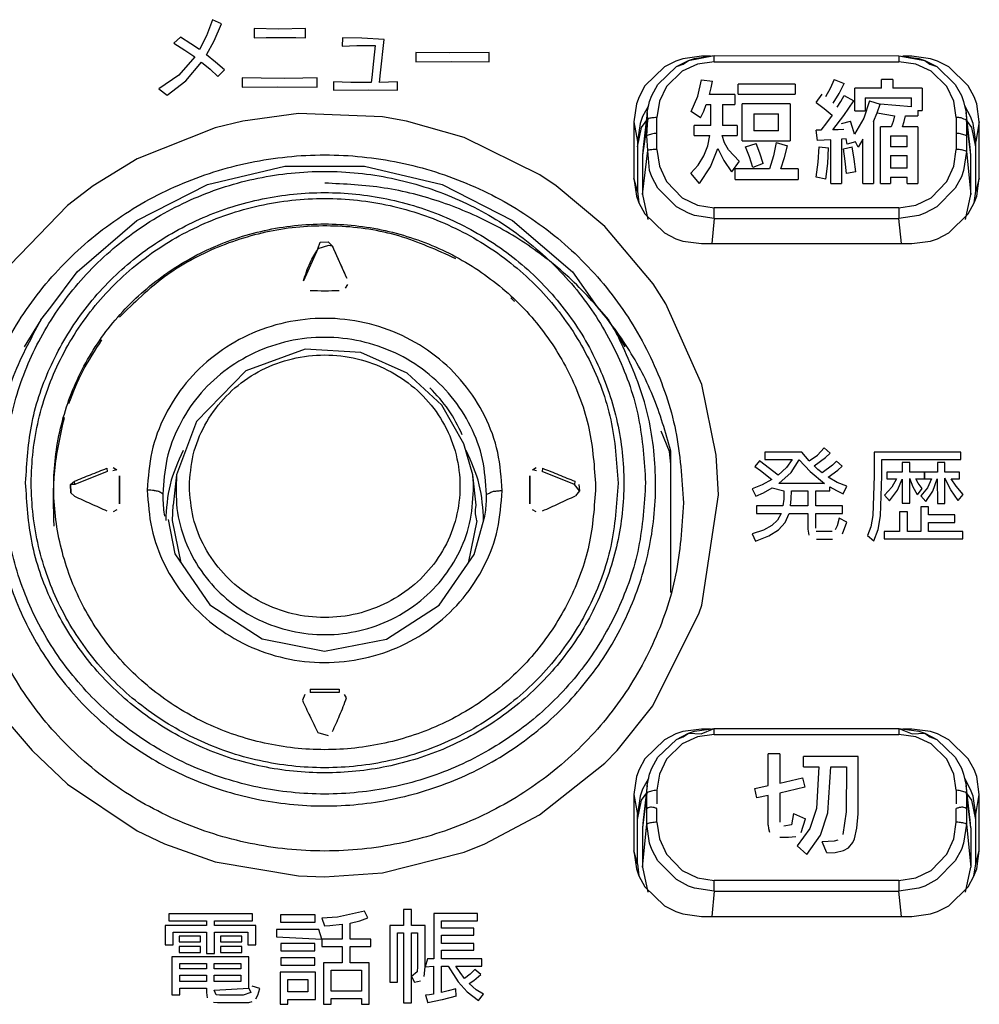
# Model space of a CAD drawing. Units: inches. Extents: x 0 to 1680, y 0 to 297.
# Drawn here: x 507 to 530, y 134 to 157 of the extents above; entities that cross this region are included whole.
import ezdxf

# ---------------------------------------------------------------- set-up
doc = ezdxf.new("R2010")
doc.units = ezdxf.units.IN

msp = doc.modelspace()

# ---------------------------------------------------------------- linework, layer by layer
at = {"color": 2, "linetype": 'Continuous'}
for p, q in [((511.846, 157.173), (511.703, 156.789)), ((512.059, 157.077), (511.846, 157.173)), ((511.884, 156.675), (512.059, 157.077)), ((511.09, 156.759), (510.933, 156.615)), ((511.33, 156.605), (511.09, 156.759)), ((511.703, 156.789), (511.534, 156.464)), ((512.827, 156.961), (512.826, 156.747)), ((512.826, 156.747), (513.11, 156.751)), ((513.403, 156.952), (512.827, 156.961)), ((513.11, 156.751), (513.484, 156.752)), ((514.043, 156.961), (513.403, 156.952)), ((513.484, 156.752), (513.816, 156.751)), ((513.816, 156.751), (514.043, 156.747)), ((514.043, 156.747), (514.043, 156.961)), ((514.917, 156.744), (514.913, 156.545)), ((515.372, 156.738), (514.917, 156.744)), ((510.933, 156.615), (511.192, 156.452)), ((511.534, 156.464), (511.33, 156.605)), ((511.699, 156.342), (511.884, 156.675)), ((514.913, 156.545), (515.255, 156.559)), ((515.255, 156.559), (515.691, 156.562)), ((515.903, 156.704), (515.372, 156.738)), ((515.691, 156.562), (515.655, 156.189)), ((515.815, 155.916), (515.903, 156.704)), ((511.423, 156.291), (511.048, 155.858)), ((511.192, 156.452), (511.423, 156.291)), ((511.913, 156.172), (511.699, 156.342)), ((516.656, 156.394), (516.656, 156.178)), ((517.447, 156.388), (516.656, 156.394)), ((518.386, 156.395), (517.447, 156.388)), ((518.386, 156.177), (518.386, 156.395)), ((523.711, 156.178), (523.711, 156.326)), ((528.08, 156.32), (528.08, 156.178)), ((511.217, 155.728), (511.585, 156.167)), ((511.585, 156.167), (511.785, 156.001)), ((512.128, 155.987), (511.913, 156.172)), ((515.655, 156.189), (515.612, 155.805)), ((516.656, 156.178), (517.506, 156.186)), ((517.506, 156.186), (518.386, 156.177)), ((523.315, 156.121), (522.953, 155.955)), ((523.711, 156.178), (523.315, 156.121)), ((523.711, 156.178), (528.08, 156.178)), ((528.476, 156.121), (528.08, 156.178)), ((528.838, 155.956), (528.476, 156.121)), ((511.048, 155.858), (510.574, 155.538)), ((511.785, 156.001), (511.971, 155.83)), ((511.971, 155.83), (512.128, 155.987)), ((515.79, 155.689), (515.815, 155.916)), ((522.953, 155.955), (522.58, 155.591)), ((529.211, 155.591), (528.838, 155.956)), ((510.775, 155.387), (511.217, 155.728)), ((512.997, 155.787), (512.548, 155.795)), ((512.548, 155.795), (512.548, 155.574)), ((512.548, 155.574), (513.382, 155.586)), ((513.538, 155.784), (512.997, 155.787)), ((513.382, 155.586), (514.318, 155.575)), ((513.981, 155.786), (513.538, 155.784)), ((514.318, 155.796), (513.981, 155.786)), ((514.318, 155.575), (514.318, 155.796)), ((515.117, 155.689), (514.705, 155.7)), ((514.705, 155.7), (514.705, 155.504)), ((515.599, 155.686), (515.117, 155.689)), ((515.612, 155.805), (515.599, 155.686)), ((516.008, 155.693), (515.79, 155.689)), ((516.222, 155.7), (516.008, 155.693)), ((516.222, 155.504), (516.222, 155.7)), ((522.58, 155.591), (522.412, 155.242)), ((523.324, 155.366), (523.408, 155.748)), ((523.408, 155.748), (523.667, 155.717)), ((523.637, 155.558), (523.667, 155.717)), ((525.627, 155.65), (524.278, 155.65)), ((524.278, 155.409), (524.278, 155.65)), ((525.627, 155.65), (525.627, 155.409)), ((526.544, 155.756), (526.455, 155.546)), ((526.544, 155.756), (526.783, 155.663)), ((526.664, 155.429), (526.783, 155.663)), ((527.668, 155.551), (527.668, 155.756)), ((527.938, 155.756), (527.668, 155.756)), ((527.938, 155.756), (527.938, 155.551)), ((529.379, 155.242), (529.211, 155.591)), ((510.574, 155.538), (510.775, 155.387)), ((514.705, 155.504), (515.524, 155.512)), ((515.524, 155.512), (516.222, 155.504)), ((523.163, 155.003), (523.324, 155.366)), ((523.596, 155.401), (523.637, 155.558)), ((524.194, 155.401), (523.596, 155.401)), ((524.194, 155.401), (524.194, 155.17)), ((524.278, 155.409), (525.627, 155.409)), ((526.119, 155.211), (526.265, 155.412)), ((526.455, 155.546), (526.344, 155.345)), ((526.527, 155.202), (526.664, 155.429)), ((526.707, 155.239), (526.786, 155.382)), ((526.786, 155.382), (527.012, 155.257)), ((527.034, 155.019), (527.034, 155.551)), ((527.668, 155.551), (527.034, 155.551)), ((528.631, 155.551), (527.938, 155.551)), ((528.631, 155.551), (528.631, 155.022)), ((522.412, 155.242), (522.355, 154.86)), ((523.463, 155.009), (523.523, 155.17)), ((523.523, 155.17), (523.631, 155.17)), ((523.631, 154.669), (523.631, 155.17)), ((523.903, 155.17), (524.194, 155.17)), ((523.903, 155.17), (523.903, 154.669)), ((525.506, 155.181), (524.368, 155.181)), ((524.368, 154.306), (524.368, 155.181)), ((525.506, 155.181), (525.506, 154.306)), ((526.119, 155.211), (526.313, 155.07)), ((526.62, 155.1), (526.707, 155.239)), ((526.775, 154.904), (527.012, 155.257)), ((527.381, 155.254), (527.246, 154.846)), ((527.279, 155.323), (527.279, 155.019)), ((527.279, 155.323), (528.374, 155.323)), ((527.381, 155.254), (527.631, 155.178)), ((527.56, 154.972), (527.631, 155.178)), ((527.56, 154.972), (527.631, 155.178)), ((528.374, 155.114), (527.631, 155.178)), ((528.374, 155.114), (528.374, 155.323)), ((529.436, 154.859), (529.379, 155.242)), ((522.143, 154.828), (522.126, 154.974)), ((523.388, 154.854), (523.163, 155.003)), ((523.388, 154.854), (523.463, 155.009)), ((524.644, 154.949), (525.23, 154.949)), ((524.644, 154.949), (524.644, 154.541)), ((525.23, 154.541), (525.23, 154.949)), ((526.313, 155.07), (526.496, 154.916)), ((526.496, 154.916), (526.369, 154.737)), ((526.513, 154.566), (526.775, 154.904)), ((527.034, 155.019), (527.279, 155.019)), ((527.479, 154.767), (527.56, 154.972)), ((527.56, 154.972), (527.974, 154.897)), ((527.974, 154.897), (527.94, 154.767)), ((528.201, 154.768), (528.234, 154.897)), ((528.234, 154.897), (528.522, 154.897)), ((528.522, 155.022), (528.631, 155.022)), ((528.522, 155.022), (528.522, 154.897)), ((529.665, 154.974), (529.676, 154.795)), ((521.812, 154.757), (521.896, 154.289)), ((522.143, 154.828), (522.015, 153.972)), ((522.115, 154.427), (522.143, 154.828)), ((522.355, 154.483), (522.355, 154.86)), ((523.631, 154.669), (523.236, 154.669)), ((523.236, 154.435), (523.236, 154.669)), ((524.256, 154.669), (523.903, 154.669)), ((524.256, 154.669), (524.256, 154.435)), ((526.369, 154.737), (526.231, 154.563)), ((526.724, 154.715), (526.93, 154.773)), ((526.983, 154.621), (526.93, 154.773)), ((527.246, 154.846), (527.031, 154.467)), ((527.479, 154.767), (527.479, 153.299)), ((527.94, 154.767), (527.896, 154.639)), ((528.164, 154.639), (528.201, 154.768)), ((529.436, 154.859), (529.436, 154.483)), ((529.776, 153.972), (529.676, 154.795)), ((529.676, 154.795), (529.676, 154.427)), ((529.98, 154.757), (529.896, 154.288)), ((522.143, 154.081), (522.115, 154.427)), ((522.355, 154.104), (522.355, 154.483)), ((523.236, 154.435), (523.608, 154.435)), ((523.557, 154.187), (523.608, 154.435)), ((523.9, 154.435), (524.256, 154.435)), ((523.957, 154.26), (523.9, 154.435)), ((525.23, 154.541), (524.644, 154.541)), ((526.231, 154.563), (526.119, 154.563)), ((526.155, 154.314), (526.119, 154.563)), ((526.644, 154.569), (526.513, 154.566)), ((526.775, 154.579), (526.644, 154.569)), ((527.031, 154.467), (526.983, 154.621)), ((527.896, 154.639), (527.639, 154.639)), ((527.639, 153.299), (527.639, 154.639)), ((527.882, 154.429), (528.276, 154.429)), ((527.882, 154.429), (527.882, 154.163)), ((528.524, 154.639), (528.164, 154.639)), ((528.276, 154.163), (528.276, 154.429)), ((528.524, 154.639), (528.524, 153.299)), ((529.436, 154.483), (529.436, 154.104)), ((529.676, 154.427), (529.676, 154.056)), ((523.463, 153.951), (523.557, 154.187)), ((524.047, 154.097), (523.957, 154.26)), ((524.368, 154.306), (525.506, 154.306)), ((524.447, 154.166), (524.7, 154.248)), ((524.787, 154.012), (524.7, 154.248)), ((525.177, 154.265), (525.109, 153.951)), ((525.177, 154.265), (525.442, 154.188)), ((525.373, 153.913), (525.442, 154.188)), ((526.468, 154.328), (526.155, 154.314)), ((526.468, 153.299), (526.468, 154.328)), ((526.834, 154.355), (526.718, 154.344)), ((526.718, 154.344), (526.718, 153.299)), ((526.856, 154.232), (526.834, 154.355)), ((527.054, 154.287), (526.856, 154.232)), ((527.113, 154.16), (527.054, 154.287)), ((527.223, 154.347), (527.113, 154.16)), ((527.223, 153.299), (527.223, 154.347)), ((522.015, 153.04), (522.143, 154.081)), ((522.182, 153.605), (522.143, 154.081)), ((522.355, 154.104), (522.412, 153.712)), ((523.33, 153.733), (523.463, 153.951)), ((523.624, 153.689), (523.794, 154.124)), ((523.794, 154.124), (523.936, 153.841)), ((524.3, 153.823), (524.047, 154.097)), ((524.542, 153.925), (524.447, 154.166)), ((524.864, 153.771), (524.787, 154.012)), ((525.109, 153.951), (525.014, 153.643)), ((526.168, 153.805), (526.192, 154.166)), ((526.192, 154.166), (526.411, 154.141)), ((526.395, 153.772), (526.411, 154.141)), ((526.766, 154.119), (526.969, 154.163)), ((526.81, 153.828), (526.766, 154.119)), ((527.019, 153.871), (526.969, 154.163)), ((528.276, 154.163), (527.882, 154.163)), ((527.882, 153.959), (527.882, 153.659)), ((527.882, 153.959), (528.276, 153.959)), ((528.276, 153.659), (528.276, 153.959)), ((529.379, 153.712), (529.436, 154.104)), ((529.676, 154.056), (529.609, 153.605)), ((529.676, 154.056), (529.776, 153.04)), ((523.16, 153.54), (523.33, 153.733)), ((523.936, 153.841), (524.115, 153.576)), ((524.3, 153.823), (524.115, 153.576)), ((524.622, 153.679), (524.542, 153.925)), ((524.864, 153.771), (524.622, 153.679)), ((525.284, 153.643), (525.373, 153.913)), ((526.121, 153.445), (526.168, 153.805)), ((526.352, 153.403), (526.395, 153.772)), ((526.84, 153.534), (526.81, 153.828)), ((527.059, 153.576), (527.019, 153.871)), ((522.236, 153.455), (522.182, 153.605)), ((522.412, 153.712), (522.58, 153.348)), ((523.363, 153.299), (523.16, 153.54)), ((523.363, 153.299), (523.624, 153.689)), ((525.014, 153.643), (524.208, 153.643)), ((524.208, 153.392), (524.208, 153.643)), ((525.698, 153.643), (525.284, 153.643)), ((525.698, 153.643), (525.698, 153.392)), ((527.059, 153.576), (526.84, 153.534)), ((528.276, 153.659), (527.882, 153.659)), ((529.211, 153.348), (529.379, 153.712)), ((529.609, 153.605), (529.555, 153.455)), ((521.896, 153.12), (521.812, 153.426)), ((522.379, 153.187), (522.236, 153.455)), ((522.58, 153.348), (522.953, 152.963)), ((524.208, 153.392), (525.698, 153.392)), ((526.352, 153.403), (526.121, 153.445)), ((526.468, 153.299), (526.718, 153.299)), ((527.223, 153.299), (527.479, 153.299)), ((527.639, 153.299), (527.882, 153.299)), ((527.882, 153.444), (528.276, 153.444)), ((527.882, 153.444), (527.882, 153.299)), ((528.276, 153.299), (528.276, 153.444)), ((528.276, 153.299), (528.524, 153.299)), ((528.838, 152.963), (529.211, 153.348)), ((529.555, 153.455), (529.412, 153.187)), ((529.979, 153.426), (529.896, 153.12)), ((522.819, 152.744), (522.379, 153.187)), ((529.412, 153.187), (528.972, 152.745)), ((522.953, 152.963), (523.315, 152.786)), ((523.315, 152.786), (523.711, 152.725)), ((528.08, 152.725), (528.477, 152.786)), ((528.477, 152.786), (528.838, 152.963)), ((523.1, 152.593), (522.819, 152.744)), ((523.245, 152.541), (523.1, 152.593)), ((523.711, 152.471), (523.711, 152.725)), ((528.08, 152.725), (523.711, 152.725)), ((528.08, 152.725), (528.08, 152.471)), ((528.691, 152.593), (528.547, 152.541)), ((528.972, 152.745), (528.691, 152.593)), ((523.711, 152.471), (523.245, 152.541)), ((523.711, 152.471), (523.653, 151.875)), ((523.711, 152.471), (528.08, 152.471)), ((528.547, 152.541), (528.08, 152.471)), ((528.138, 151.875), (528.08, 152.471)), ((526.15, 146.876), (526.312, 147.047)), ((526.452, 146.923), (526.312, 147.047)), ((524.784, 146.736), (524.67, 146.603)), ((525.219, 146.399), (524.784, 146.736)), ((525.785, 146.945), (524.907, 146.945)), ((524.907, 146.945), (524.907, 146.771)), ((524.907, 146.771), (525.55, 146.771)), ((525.55, 146.771), (525.42, 146.582)), ((525.529, 146.464), (525.723, 146.761)), ((525.723, 146.761), (525.98, 146.485)), ((525.867, 146.84), (525.785, 146.945)), ((525.956, 146.74), (525.867, 146.84)), ((525.956, 146.74), (526.15, 146.876)), ((526.073, 146.619), (526.338, 146.815)), ((526.338, 146.815), (526.452, 146.923)), ((526.599, 146.728), (526.511, 146.637)), ((526.737, 146.612), (526.599, 146.728)), ((527.493, 146.945), (527.493, 146.38)), ((529.541, 146.945), (527.493, 146.945)), ((527.678, 146.38), (527.678, 146.771)), ((527.678, 146.771), (529.541, 146.771)), ((529.541, 146.771), (529.541, 146.945)), ((509.343, 146.564), (509.352, 146.487)), ((519.652, 146.564), (519.643, 146.486)), ((524.67, 146.603), (524.805, 146.506)), ((524.805, 146.506), (525.075, 146.299)), ((525.42, 146.582), (525.219, 146.399)), ((526.164, 146.537), (526.073, 146.619)), ((526.266, 146.454), (526.164, 146.537)), ((526.511, 146.637), (526.266, 146.454)), ((526.403, 146.348), (526.637, 146.521)), ((526.637, 146.521), (526.737, 146.612)), ((528.334, 146.699), (528.159, 146.699)), ((528.159, 146.699), (528.159, 146.469)), ((528.334, 146.47), (528.334, 146.699)), ((529.162, 146.699), (528.988, 146.699)), ((528.988, 146.699), (528.988, 146.469)), ((529.162, 146.469), (529.162, 146.699)), ((525.075, 146.299), (524.847, 146.172)), ((525.238, 146.204), (525.529, 146.464)), ((525.98, 146.485), (526.317, 146.204)), ((526.62, 146.224), (526.403, 146.348)), ((527.493, 146.38), (527.462, 145.448)), ((527.644, 145.437), (527.678, 146.38)), ((527.795, 146.469), (527.795, 146.312)), ((527.795, 146.312), (528.025, 146.312)), ((528.159, 146.469), (527.795, 146.469)), ((528.025, 146.312), (527.914, 146.119)), ((528.043, 146.042), (528.159, 146.305)), ((528.159, 146.305), (528.159, 145.736)), ((528.68, 146.469), (528.334, 146.47)), ((528.334, 145.736), (528.334, 146.318)), ((528.414, 146.119), (528.334, 146.318)), ((528.476, 146.312), (528.68, 146.312)), ((528.533, 146.208), (528.476, 146.312)), ((528.68, 146.312), (528.68, 146.469)), ((528.988, 146.469), (528.68, 146.469)), ((528.68, 146.469), (528.68, 146.312)), ((528.68, 146.312), (528.85, 146.312)), ((528.85, 146.312), (528.753, 146.103)), ((528.877, 146.019), (528.986, 146.312)), ((528.986, 146.312), (528.987, 145.731)), ((529.511, 146.469), (529.162, 146.469)), ((529.306, 146.056), (529.162, 146.325)), ((529.162, 145.731), (529.162, 146.325)), ((529.317, 146.312), (529.511, 146.312)), ((529.43, 146.138), (529.317, 146.312)), ((529.511, 146.312), (529.511, 146.469)), ((508.591, 146.176), (508.582, 146.256)), ((520.413, 146.255), (520.404, 146.176)), ((524.847, 146.172), (524.606, 146.078)), ((524.606, 146.078), (524.692, 145.903)), ((524.875, 145.984), (525.079, 146.1)), ((525.079, 146.1), (525.36, 146.03)), ((526.317, 146.204), (525.238, 146.204)), ((525.36, 146.03), (525.354, 145.831)), ((525.533, 145.841), (525.54, 146.03)), ((525.54, 146.03), (525.928, 146.03)), ((525.928, 146.03), (525.928, 145.67)), ((526.113, 146.03), (526.446, 146.03)), ((526.113, 145.67), (526.113, 146.03)), ((526.446, 146.03), (526.446, 146.122)), ((526.446, 146.122), (526.599, 146.036)), ((526.599, 146.036), (526.76, 145.961)), ((526.85, 146.138), (526.62, 146.224)), ((526.76, 145.961), (526.85, 146.138)), ((527.914, 146.119), (527.737, 145.929)), ((527.856, 145.792), (528.043, 146.042)), ((528.516, 145.93), (528.414, 146.119)), ((528.516, 145.93), (528.631, 146.084)), ((528.631, 146.084), (528.533, 146.208)), ((528.753, 146.103), (528.593, 145.909)), ((529.477, 145.802), (529.306, 146.056)), ((529.598, 145.943), (529.43, 146.138)), ((524.692, 145.903), (524.875, 145.984)), ((525.354, 145.831), (525.336, 145.67)), ((525.515, 145.67), (525.533, 145.841)), ((527.737, 145.929), (527.856, 145.792)), ((528.593, 145.909), (528.715, 145.775)), ((528.715, 145.775), (528.877, 146.019)), ((529.477, 145.802), (529.598, 145.943)), ((524.708, 145.67), (524.708, 145.496)), ((525.336, 145.67), (524.708, 145.67)), ((525.928, 145.67), (525.515, 145.67)), ((526.742, 145.67), (526.113, 145.67)), ((526.742, 145.496), (526.742, 145.67)), ((528.159, 145.736), (528.334, 145.736)), ((528.779, 145.651), (528.594, 145.651)), ((528.594, 145.651), (528.594, 145.067)), ((528.779, 145.457), (528.779, 145.651)), ((528.987, 145.731), (529.162, 145.731)), ((524.708, 145.496), (525.294, 145.496)), ((525.208, 145.335), (525.072, 145.206)), ((525.294, 145.496), (525.208, 145.335)), ((525.385, 145.28), (525.479, 145.496)), ((525.479, 145.496), (525.928, 145.496)), ((525.928, 145.496), (525.928, 145.124)), ((526.113, 145.147), (526.113, 145.496)), ((526.113, 145.496), (526.742, 145.496)), ((526.662, 145.379), (526.617, 145.198)), ((526.844, 145.289), (526.662, 145.379)), ((527.462, 145.448), (527.415, 145.179)), ((527.587, 145.116), (527.644, 145.437)), ((528.279, 145.531), (528.094, 145.531)), ((528.094, 145.531), (528.094, 145.067)), ((528.279, 145.067), (528.279, 145.531)), ((529.402, 145.457), (528.779, 145.457)), ((529.402, 145.282), (529.402, 145.457)), ((524.874, 145.1), (524.604, 145.008)), ((525.072, 145.206), (524.874, 145.1)), ((525.005, 144.963), (525.232, 145.106)), ((525.232, 145.106), (525.385, 145.28)), ((525.928, 145.124), (525.946, 144.976)), ((526.617, 145.198), (526.574, 145.105)), ((526.743, 145.014), (526.844, 145.289)), ((527.415, 145.179), (527.337, 144.974)), ((527.488, 144.848), (527.587, 145.116)), ((528.779, 145.067), (528.779, 145.282)), ((528.779, 145.282), (529.402, 145.282)), ((524.604, 145.008), (524.689, 144.837)), ((524.689, 144.837), (525.005, 144.963)), ((526.496, 145.066), (526.125, 145.066)), ((526.127, 144.887), (526.505, 144.887)), ((527.337, 144.974), (527.488, 144.848)), ((527.733, 145.067), (527.733, 144.893)), ((528.094, 145.067), (527.733, 145.067)), ((527.733, 144.893), (529.593, 144.893)), ((528.594, 145.067), (528.279, 145.067)), ((529.593, 145.067), (528.779, 145.067)), ((529.593, 144.893), (529.593, 145.067)), ((514.153, 141.34), (514.153, 141.262)), ((514.841, 141.34), (514.841, 141.262)), ((523.315, 140.208), (522.953, 140.043)), ((523.711, 140.265), (523.315, 140.208)), ((523.711, 140.265), (523.711, 140.407)), ((523.711, 140.265), (528.08, 140.265)), ((528.08, 140.407), (528.08, 140.265)), ((528.476, 140.208), (528.08, 140.265)), ((528.838, 140.043), (528.476, 140.208)), ((522.953, 140.043), (522.58, 139.678)), ((529.211, 139.679), (528.838, 140.043)), ((525.265, 139.804), (524.989, 139.804)), ((524.989, 139.059), (524.989, 139.804)), ((525.265, 139.804), (525.265, 139.113)), ((525.82, 139.5), (525.82, 139.741)), ((527.118, 139.741), (525.82, 139.741)), ((527.113, 138.391), (527.118, 139.741)), ((522.58, 139.678), (522.412, 139.329)), ((529.379, 139.329), (529.211, 139.679)), ((522.412, 139.329), (522.355, 138.947)), ((525.82, 139.5), (526.186, 139.5)), ((526.186, 139.5), (526.131, 138.515)), ((526.4, 138.413), (526.465, 139.5)), ((526.465, 139.5), (526.842, 139.5)), ((526.842, 139.5), (526.832, 138.434)), ((529.436, 138.947), (529.379, 139.329)), ((522.115, 138.882), (522.126, 139.062)), ((524.67, 138.988), (524.989, 139.059)), ((525.265, 139.113), (525.798, 139.237)), ((525.798, 139.237), (525.853, 139.016)), ((529.665, 139.061), (529.676, 138.882)), ((521.812, 138.844), (521.896, 138.376)), ((522.115, 138.882), (522.015, 138.059)), ((522.115, 138.514), (522.115, 138.882)), ((522.355, 138.947), (522.355, 138.627)), ((524.716, 138.763), (524.67, 138.988)), ((524.989, 138.823), (524.716, 138.763)), ((524.989, 138.124), (524.989, 138.823)), ((525.853, 139.016), (525.265, 138.877)), ((525.265, 138.877), (525.265, 138.194)), ((529.436, 138.947), (529.436, 138.627)), ((529.776, 138.059), (529.676, 138.882)), ((529.676, 138.882), (529.676, 138.514)), ((529.896, 138.376), (529.98, 138.844)), ((522.115, 138.143), (522.115, 138.514)), ((522.355, 138.192), (522.355, 138.514)), ((525.588, 138.4), (525.535, 138.127)), ((525.588, 138.4), (525.868, 138.268)), ((526.131, 138.515), (525.971, 138.039)), ((526.225, 137.885), (526.4, 138.413)), ((526.832, 138.434), (526.75, 137.9)), ((527.085, 138.049), (527.113, 138.391)), ((529.436, 138.353), (529.436, 138.514)), ((529.436, 138.191), (529.436, 138.353)), ((529.676, 138.514), (529.676, 138.143)), ((522.015, 137.127), (522.115, 138.143)), ((522.182, 137.692), (522.115, 138.143)), ((522.355, 138.192), (522.412, 137.799)), ((524.989, 138.124), (524.994, 138.04)), ((525.535, 138.127), (525.357, 138.098)), ((525.77, 137.948), (525.868, 138.268)), ((529.379, 137.799), (529.436, 138.191)), ((529.676, 138.143), (529.609, 137.692)), ((529.676, 138.143), (529.776, 137.127)), ((524.994, 138.04), (525.017, 137.958)), ((525.971, 138.039), (525.668, 137.628)), ((525.899, 137.427), (526.225, 137.885)), ((527.027, 137.796), (527.085, 138.049)), ((522.236, 137.542), (522.182, 137.692)), ((522.412, 137.799), (522.58, 137.435)), ((525.259, 137.837), (525.468, 137.837)), ((525.468, 137.837), (525.639, 137.849)), ((526.543, 137.738), (526.265, 137.723)), ((526.375, 137.463), (526.265, 137.723)), ((526.631, 137.767), (526.543, 137.738)), ((526.882, 137.583), (526.986, 137.707)), ((526.986, 137.707), (527.027, 137.796)), ((529.211, 137.435), (529.379, 137.799)), ((529.609, 137.692), (529.555, 137.543)), ((521.896, 137.207), (521.812, 137.513)), ((522.379, 137.274), (522.236, 137.542)), ((522.58, 137.435), (522.953, 137.05)), ((525.899, 137.427), (525.668, 137.628)), ((526.375, 137.463), (526.574, 137.473)), ((526.574, 137.473), (526.767, 137.518)), ((526.767, 137.518), (526.882, 137.583)), ((528.838, 137.05), (529.211, 137.435)), ((529.555, 137.543), (529.412, 137.274)), ((529.896, 137.207), (529.979, 137.513)), ((522.819, 136.832), (522.379, 137.274)), ((529.412, 137.274), (528.972, 136.832)), ((522.953, 137.05), (523.315, 136.873)), ((528.477, 136.873), (528.838, 137.05)), ((523.1, 136.68), (522.819, 136.832)), ((523.315, 136.873), (523.711, 136.812)), ((523.711, 136.558), (523.711, 136.812)), ((528.08, 136.812), (523.711, 136.812)), ((528.08, 136.812), (528.477, 136.873)), ((528.08, 136.812), (528.08, 136.558)), ((528.972, 136.832), (528.691, 136.68)), ((523.245, 136.628), (523.1, 136.68)), ((523.711, 136.558), (523.245, 136.628)), ((523.711, 136.558), (523.653, 135.963)), ((523.711, 136.558), (528.08, 136.558)), ((528.547, 136.628), (528.08, 136.558)), ((528.138, 135.962), (528.08, 136.558)), ((528.691, 136.68), (528.547, 136.628)), ((510.808, 136.022), (510.808, 135.86)), ((512.79, 136.022), (510.808, 136.022)), ((512.79, 135.86), (512.79, 136.022)), ((515.438, 136.087), (514.804, 135.946)), ((515.516, 135.925), (515.438, 136.087)), ((516.364, 136.128), (516.364, 135.744)), ((516.549, 136.128), (516.364, 136.128)), ((516.549, 135.744), (516.549, 136.128)), ((518.113, 136.034), (517.077, 136.034)), ((517.077, 136.034), (517.077, 134.959)), ((518.113, 135.86), (518.113, 136.034)), ((510.808, 135.86), (511.704, 135.86)), ((511.704, 135.86), (511.704, 135.749)), ((511.889, 135.749), (511.889, 135.86)), ((511.889, 135.86), (512.79, 135.86)), ((513.45, 135.996), (513.45, 135.822)), ((514.275, 135.996), (513.45, 135.996)), ((513.45, 135.822), (514.275, 135.822)), ((514.275, 135.822), (514.275, 135.996)), ((514.804, 135.946), (514.431, 135.922)), ((514.431, 135.922), (514.494, 135.742)), ((515.096, 135.806), (515.328, 135.859)), ((515.096, 135.422), (515.096, 135.806)), ((515.328, 135.859), (515.516, 135.925)), ((517.262, 135.86), (518.113, 135.86)), ((517.262, 135.681), (517.262, 135.86)), ((511.704, 135.749), (510.726, 135.749)), ((510.726, 135.749), (510.726, 135.29)), ((510.91, 135.29), (510.91, 135.587)), ((510.91, 135.587), (511.704, 135.587)), ((511.704, 135.587), (511.704, 135.082)), ((512.867, 135.749), (511.889, 135.749)), ((511.889, 135.587), (512.682, 135.587)), ((511.889, 135.082), (511.889, 135.587)), ((512.682, 135.587), (512.682, 135.29)), ((512.867, 135.29), (512.867, 135.749)), ((513.361, 135.656), (513.361, 135.479)), ((514.359, 135.656), (513.361, 135.656)), ((514.429, 135.422), (514.359, 135.656)), ((514.494, 135.742), (514.617, 135.749)), ((514.617, 135.749), (514.912, 135.779)), ((514.912, 135.779), (514.912, 135.422)), ((516.038, 135.744), (516.038, 134.403)), ((516.364, 135.744), (516.038, 135.744)), ((516.218, 134.403), (516.218, 135.57)), ((516.218, 135.57), (516.364, 135.57)), ((516.364, 135.57), (516.364, 133.92)), ((516.875, 135.744), (516.549, 135.744)), ((516.549, 134.538), (516.549, 135.57)), ((516.549, 135.57), (516.695, 135.57)), ((516.695, 135.57), (516.693, 134.775)), ((516.875, 134.77), (516.875, 135.744)), ((518.026, 135.681), (517.262, 135.681)), ((518.026, 135.519), (518.026, 135.681)), ((511.561, 135.498), (511.053, 135.498)), ((511.053, 135.498), (511.053, 135.358)), ((511.053, 135.358), (511.561, 135.358)), ((511.561, 135.358), (511.561, 135.498)), ((512.031, 135.498), (512.031, 135.358)), ((512.539, 135.498), (512.031, 135.498)), ((512.031, 135.358), (512.539, 135.358)), ((512.539, 135.358), (512.539, 135.498)), ((513.361, 135.479), (514.429, 135.422)), ((514.262, 135.318), (513.463, 135.318)), ((513.463, 135.318), (513.463, 135.146)), ((514.262, 135.146), (514.262, 135.318)), ((514.429, 135.422), (514.429, 135.247)), ((514.912, 135.422), (514.429, 135.422)), ((515.587, 135.422), (515.096, 135.422)), ((515.587, 135.247), (515.587, 135.422)), ((517.262, 135.519), (518.026, 135.519)), ((517.262, 135.324), (517.262, 135.519)), ((518.024, 135.324), (517.262, 135.324)), ((518.024, 135.162), (518.024, 135.324)), ((510.726, 135.29), (510.91, 135.29)), ((511.561, 135.25), (511.053, 135.25)), ((511.053, 135.25), (511.053, 135.11)), ((511.053, 135.11), (511.561, 135.11)), ((511.561, 135.11), (511.561, 135.25)), ((511.704, 135.082), (511.889, 135.082)), ((512.539, 135.25), (512.031, 135.25)), ((512.031, 135.25), (512.031, 135.11)), ((512.031, 135.11), (512.539, 135.11)), ((512.539, 135.11), (512.539, 135.25)), ((512.682, 135.29), (512.867, 135.29)), ((513.463, 135.146), (514.262, 135.146)), ((514.429, 135.247), (514.912, 135.247)), ((514.912, 135.247), (514.912, 134.861)), ((515.096, 134.861), (515.096, 135.247)), ((515.096, 135.247), (515.587, 135.247)), ((517.262, 135.162), (518.024, 135.162)), ((517.262, 134.959), (517.262, 135.162)), ((510.885, 135.009), (510.885, 134.108)), ((512.702, 135.009), (510.885, 135.009)), ((511.07, 134.719), (511.07, 134.849)), ((511.07, 134.849), (511.701, 134.849)), ((511.701, 134.849), (511.701, 134.719)), ((511.886, 134.849), (512.518, 134.849)), ((511.886, 134.719), (511.886, 134.849)), ((512.518, 134.849), (512.518, 134.719)), ((512.702, 134.264), (512.702, 135.009)), ((514.262, 134.984), (513.463, 134.984)), ((513.463, 134.984), (513.463, 134.812)), ((514.262, 134.812), (514.262, 134.984)), ((514.466, 134.861), (514.466, 133.883)), ((514.912, 134.861), (514.466, 134.861)), ((515.549, 134.861), (515.096, 134.861)), ((515.549, 133.883), (515.549, 134.861)), ((516.928, 134.959), (516.875, 134.77)), ((517.077, 134.959), (516.928, 134.959)), ((518.21, 134.959), (517.262, 134.959)), ((518.21, 134.785), (518.21, 134.959)), ((511.701, 134.719), (511.07, 134.719)), ((512.518, 134.719), (511.886, 134.719)), ((513.443, 134.644), (513.443, 133.883)), ((514.28, 134.644), (513.443, 134.644)), ((513.463, 134.812), (514.262, 134.812)), ((514.28, 133.999), (514.28, 134.644)), ((514.65, 134.195), (514.65, 134.687)), ((514.65, 134.687), (515.365, 134.687)), ((515.365, 134.687), (515.365, 134.195)), ((516.688, 134.651), (516.549, 134.538)), ((516.693, 134.775), (516.688, 134.651)), ((516.852, 134.537), (516.875, 134.77)), ((516.875, 134.77), (517.073, 134.785)), ((517.073, 134.785), (517.073, 134.125)), ((517.257, 134.162), (517.257, 134.785)), ((517.257, 134.785), (517.42, 134.785)), ((517.42, 134.785), (517.653, 134.412)), ((517.602, 134.785), (518.21, 134.785)), ((517.698, 134.632), (517.602, 134.785)), ((517.807, 134.492), (517.698, 134.632)), ((518.051, 134.71), (517.936, 134.594)), ((518.191, 134.59), (518.051, 134.71)), ((511.07, 134.571), (511.701, 134.571)), ((511.07, 134.424), (511.07, 134.571)), ((511.701, 134.424), (511.07, 134.424)), ((511.701, 134.571), (511.701, 134.424)), ((511.886, 134.424), (511.886, 134.571)), ((511.886, 134.571), (512.518, 134.571)), ((512.518, 134.424), (511.886, 134.424)), ((512.518, 134.571), (512.518, 134.424)), ((513.628, 134.175), (513.628, 134.47)), ((513.628, 134.47), (514.095, 134.469)), ((514.095, 134.469), (514.095, 134.175)), ((516.038, 134.403), (516.218, 134.403)), ((516.549, 133.92), (516.549, 134.538)), ((516.549, 134.538), (516.619, 134.403)), ((516.619, 134.403), (516.765, 134.439)), ((517.653, 134.412), (517.864, 134.178)), ((517.936, 134.594), (517.807, 134.492)), ((517.914, 134.372), (518.023, 134.45)), ((518.023, 134.45), (518.191, 134.59)), ((511.07, 134.108), (511.07, 134.264)), ((511.07, 134.264), (511.701, 134.264)), ((511.701, 134.264), (511.701, 134.166)), ((511.701, 134.166), (511.718, 134.04)), ((511.886, 134.221), (512.702, 134.264)), ((511.93, 134.106), (511.886, 134.221)), ((512.749, 134.16), (512.568, 134.101)), ((512.702, 134.264), (512.749, 134.16)), ((512.961, 134.259), (512.782, 134.309)), ((512.915, 134.101), (512.961, 134.259)), ((514.095, 134.175), (513.628, 134.175)), ((515.365, 134.195), (514.65, 134.195)), ((517.417, 134.198), (517.257, 134.162)), ((517.599, 134.249), (517.417, 134.198)), ((517.609, 134.076), (517.599, 134.249)), ((517.864, 134.178), (518.139, 133.973)), ((518.081, 134.228), (517.914, 134.372)), ((518.253, 134.126), (518.081, 134.228)), ((510.885, 134.108), (511.07, 134.108)), ((511.866, 133.933), (511.965, 133.926)), ((512.013, 134.101), (511.93, 134.106)), ((511.965, 133.926), (512.606, 133.926)), ((512.568, 134.101), (512.013, 134.101)), ((512.606, 133.926), (512.705, 133.929)), ((512.705, 133.929), (512.785, 133.946)), ((512.867, 134.009), (512.915, 134.101)), ((513.628, 133.883), (513.628, 133.999)), ((513.628, 133.999), (514.28, 133.999)), ((514.65, 134.02), (515.365, 134.02)), ((514.65, 133.883), (514.65, 134.02)), ((515.365, 134.02), (515.365, 133.883)), ((516.364, 133.92), (516.549, 133.92)), ((516.978, 134.111), (516.883, 134.1)), ((516.883, 134.1), (516.936, 133.919)), ((517.274, 133.99), (516.936, 133.919)), ((517.073, 134.125), (516.978, 134.111)), ((517.609, 134.076), (517.274, 133.99)), ((518.139, 133.973), (518.253, 134.126)), ((513.443, 133.883), (513.628, 133.883)), ((514.466, 133.883), (514.65, 133.883)), ((515.365, 133.883), (515.549, 133.883))]:
    msp.add_line(p, q, dxfattribs=at)
at = {"color": 4, "linetype": 'Continuous'}
for p, q in [((523.41, 156.308), (522.97, 156.248)), ((523.1, 156.206), (523.711, 156.326)), ((523.244, 156.255), (523.711, 156.326)), ((523.622, 156.308), (523.41, 156.308)), ((523.711, 156.326), (528.08, 156.32)), ((528.08, 156.32), (528.691, 156.206)), ((528.08, 156.32), (528.546, 156.255)), ((528.382, 156.307), (528.17, 156.307)), ((528.822, 156.247), (528.382, 156.307)), ((522.535, 156.055), (522.072, 155.606)), ((522.379, 155.641), (522.819, 156.063)), ((522.379, 155.641), (522.819, 156.063)), ((522.804, 156.192), (522.535, 156.055)), ((522.97, 156.248), (522.804, 156.192)), ((522.819, 156.063), (523.1, 156.206)), ((522.819, 156.063), (522.978, 156.119)), ((522.978, 156.119), (523.1, 156.206)), ((523.1, 156.206), (523.244, 156.255)), ((528.546, 156.255), (528.691, 156.206)), ((528.691, 156.206), (528.813, 156.119)), ((528.691, 156.206), (528.972, 156.063)), ((528.813, 156.119), (528.972, 156.063)), ((528.988, 156.192), (528.822, 156.247)), ((528.972, 156.063), (529.412, 155.641)), ((528.972, 156.063), (529.412, 155.641)), ((529.256, 156.055), (528.988, 156.192)), ((529.719, 155.606), (529.256, 156.055)), ((522.072, 155.606), (521.933, 155.349)), ((522.236, 155.382), (522.379, 155.641)), ((522.236, 155.382), (522.379, 155.641)), ((529.412, 155.641), (529.555, 155.382)), ((529.412, 155.641), (529.555, 155.382)), ((529.859, 155.349), (529.719, 155.606)), ((521.933, 155.349), (521.873, 155.184)), ((522.182, 155.237), (522.236, 155.382)), ((522.182, 155.237), (522.236, 155.382)), ((529.555, 155.382), (529.609, 155.237)), ((529.555, 155.382), (529.609, 155.237)), ((529.918, 155.184), (529.859, 155.349)), ((521.873, 155.184), (521.812, 154.757)), ((522.156, 155.138), (522.016, 154.881)), ((522.126, 154.974), (522.182, 155.237)), ((529.609, 155.237), (529.665, 154.974)), ((529.775, 154.88), (529.635, 155.137)), ((529.98, 154.757), (529.918, 155.184)), ((513.875, 154.951), (512.561, 154.775)), ((515.868, 154.873), (513.875, 154.951)), ((522.016, 154.881), (521.957, 154.716)), ((522.126, 154.974), (522.026, 154.153)), ((529.765, 154.153), (529.665, 154.974)), ((529.834, 154.715), (529.775, 154.88)), ((512.561, 154.775), (511.906, 154.617)), ((516.435, 154.775), (515.868, 154.873)), ((517.798, 154.387), (516.435, 154.775)), ((521.812, 154.757), (521.812, 153.426)), ((521.957, 154.716), (521.896, 154.289)), ((521.989, 154.625), (522.143, 154.828)), ((529.802, 154.625), (529.676, 154.795)), ((529.896, 154.288), (529.834, 154.715)), ((529.979, 153.426), (529.98, 154.757)), ((511.906, 154.617), (510.066, 153.885)), ((521.896, 154.168), (521.989, 154.625)), ((529.896, 154.166), (529.802, 154.625)), ((519.582, 153.506), (517.798, 154.387)), ((521.896, 154.289), (521.896, 153.12)), ((529.896, 153.12), (529.896, 154.288)), ((522.026, 154.153), (522.015, 153.972)), ((522.015, 153.972), (522.015, 153.04)), ((529.776, 153.972), (529.765, 154.153)), ((529.776, 153.04), (529.776, 153.972)), ((510.066, 153.885), (509.023, 153.246)), ((511.724, 153.273), (513.555, 153.711)), ((513.555, 153.711), (515.441, 153.71)), ((515.441, 153.71), (517.272, 153.272)), ((519.973, 153.244), (519.582, 153.506)), ((510.053, 152.422), (511.724, 153.273)), ((517.272, 153.272), (518.942, 152.422)), ((521.812, 153.426), (521.873, 152.999)), ((529.918, 152.999), (529.979, 153.426)), ((509.023, 153.246), (508.418, 152.78)), ((521.123, 152.283), (519.973, 153.244)), ((521.896, 153.12), (521.931, 152.838)), ((522.015, 153.04), (522.137, 152.446)), ((529.654, 152.446), (529.776, 153.04)), ((529.86, 152.838), (529.896, 153.12)), ((521.873, 152.999), (521.931, 152.838)), ((521.931, 152.838), (522.072, 152.577)), ((529.719, 152.577), (529.86, 152.838)), ((529.86, 152.838), (529.918, 152.999)), ((508.418, 152.78), (507.06, 151.374)), ((522.072, 152.577), (522.535, 152.128)), ((529.256, 152.128), (529.719, 152.577)), ((508.64, 151.207), (510.053, 152.422)), ((518.942, 152.422), (520.355, 151.207)), ((522.263, 150.923), (521.123, 152.283)), ((522.535, 152.128), (522.8, 151.993)), ((528.991, 151.992), (529.256, 152.128)), ((514.335, 151.749), (514.393, 151.908)), ((514.393, 151.908), (514.58, 151.92)), ((514.58, 151.92), (514.68, 151.818)), ((522.8, 151.993), (522.969, 151.935)), ((522.969, 151.935), (523.409, 151.875)), ((523.409, 151.875), (528.382, 151.875)), ((528.382, 151.875), (528.822, 151.935)), ((528.822, 151.935), (528.991, 151.992)), ((514.335, 151.749), (513.997, 150.993)), ((514.591, 151.828), (514.335, 151.749)), ((514.68, 151.818), (514.591, 151.828)), ((515.018, 151.061), (514.68, 151.818)), ((508.022, 150.376), (508.64, 151.207)), ((520.355, 151.207), (520.936, 150.391)), ((522.563, 150.453), (522.263, 150.923)), ((515.036, 150.91), (514.984, 150.822)), ((523.414, 148.546), (522.563, 150.453)), ((507.785, 150.075), (508.022, 150.376)), ((520.936, 150.391), (521.21, 150.075)), ((507.785, 150.075), (507.388, 149.433)), ((521.607, 149.433), (521.21, 150.075)), ((514.032, 149.377), (512.634, 148.869)), ((515.354, 149.301), (514.032, 149.377)), ((516.449, 148.812), (515.354, 149.301)), ((512.634, 148.869), (511.464, 147.669)), ((517.264, 148.056), (516.449, 148.812)), ((523.759, 146.876), (523.414, 148.546)), ((517.792, 147.137), (517.264, 148.056)), ((511.464, 147.669), (510.995, 146.404)), ((522.652, 146.962), (522.456, 147.436)), ((518, 146.404), (517.792, 147.137)), ((522.687, 146.66), (522.652, 146.962)), ((522.687, 143.62), (522.687, 146.969)), ((523.809, 145.934), (523.759, 146.876)), ((509.583, 146.525), (509.487, 146.5)), ((509.494, 146.578), (509.583, 146.525)), ((519.412, 146.525), (519.5, 146.578)), ((519.507, 146.5), (519.412, 146.525)), ((509.352, 146.487), (508.591, 146.176)), ((509.642, 145.718), (509.642, 146.386)), ((510.995, 146.404), (510.917, 145.689)), ((518.077, 145.689), (518, 146.404)), ((519.353, 146.386), (519.353, 145.718)), ((520.404, 146.176), (519.643, 146.486)), ((508.488, 146.175), (508.582, 146.256)), ((508.591, 146.176), (508.488, 146.175)), ((508.488, 146.175), (508.493, 145.98)), ((508.493, 145.98), (508.488, 146.175)), ((520.524, 146.026), (520.404, 146.176)), ((520.507, 146.175), (520.524, 146.026)), ((508.582, 145.902), (508.493, 145.98)), ((520.524, 146.026), (520.433, 145.912)), ((523.414, 143.324), (523.809, 145.934)), ((509.583, 145.582), (509.494, 145.534)), ((510.897, 145.323), (510.917, 145.689)), ((519.501, 145.533), (519.412, 145.582)), ((510.792, 145.35), (510.956, 144.535)), ((518.032, 144.521), (518.288, 145.427)), ((511.102, 144.323), (510.897, 145.323)), ((518.097, 145.322), (517.891, 144.317)), ((510.956, 144.535), (511.781, 143.333)), ((517.203, 143.322), (518.032, 144.521)), ((511.781, 143.333), (513.021, 142.525)), ((515.959, 142.519), (517.203, 143.322)), ((523.355, 143.141), (523.414, 143.324)), ((522.262, 140.946), (523.355, 143.141)), ((513.021, 142.525), (514.489, 142.239)), ((514.489, 142.239), (515.959, 142.519)), ((514.026, 141.213), (513.969, 141.075)), ((514.841, 141.262), (514.153, 141.262)), ((515.015, 141.136), (514.969, 141.212)), ((521.417, 139.888), (522.262, 140.946)), ((507.059, 140.497), (507.578, 139.887)), ((514.332, 140.309), (514.579, 140.243)), ((522.804, 140.279), (522.535, 140.142)), ((522.97, 140.335), (522.804, 140.279)), ((522.819, 140.15), (523.1, 140.293)), ((522.819, 140.15), (522.978, 140.206)), ((523.41, 140.395), (522.97, 140.335)), ((522.978, 140.206), (523.1, 140.293)), ((523.1, 140.293), (523.244, 140.342)), ((523.1, 140.293), (523.401, 140.279)), ((523.244, 140.342), (523.711, 140.407)), ((523.401, 140.279), (523.711, 140.407)), ((523.622, 140.395), (523.41, 140.395)), ((523.711, 140.407), (528.08, 140.407)), ((528.08, 140.407), (528.39, 140.279)), ((528.08, 140.407), (528.546, 140.342)), ((528.382, 140.394), (528.17, 140.394)), ((528.822, 140.335), (528.382, 140.394)), ((528.39, 140.279), (528.691, 140.293)), ((528.546, 140.342), (528.691, 140.293)), ((528.691, 140.293), (528.813, 140.206)), ((528.691, 140.293), (528.972, 140.15)), ((528.813, 140.206), (528.972, 140.15)), ((528.988, 140.279), (528.822, 140.335)), ((529.257, 140.142), (528.988, 140.279)), ((522.535, 140.142), (522.072, 139.693)), ((522.379, 139.728), (522.819, 140.15)), ((522.379, 139.728), (522.819, 140.15)), ((528.972, 140.15), (529.412, 139.729)), ((528.972, 140.15), (529.412, 139.729)), ((529.719, 139.693), (529.257, 140.142)), ((507.578, 139.887), (508.418, 139.09)), ((521.122, 139.585), (521.417, 139.888)), ((519.581, 138.363), (521.122, 139.585)), ((522.072, 139.693), (521.933, 139.436)), ((522.236, 139.469), (522.379, 139.728)), ((522.236, 139.469), (522.379, 139.728)), ((529.412, 139.729), (529.555, 139.469)), ((529.412, 139.729), (529.555, 139.469)), ((529.859, 139.436), (529.719, 139.693)), ((521.933, 139.436), (521.874, 139.271)), ((522.126, 139.062), (522.182, 139.324)), ((522.182, 139.324), (522.236, 139.469)), ((522.182, 139.324), (522.236, 139.469)), ((529.555, 139.469), (529.609, 139.324)), ((529.555, 139.469), (529.609, 139.324)), ((529.609, 139.324), (529.665, 139.061)), ((529.918, 139.271), (529.859, 139.436)), ((508.418, 139.09), (510.066, 137.986)), ((521.874, 139.271), (521.812, 138.844)), ((522.156, 139.225), (522.016, 138.968)), ((522.126, 139.062), (522.026, 138.24)), ((529.775, 138.967), (529.635, 139.224)), ((529.765, 138.24), (529.665, 139.061)), ((529.98, 138.844), (529.918, 139.271)), ((521.812, 138.844), (521.812, 137.513)), ((522.016, 138.968), (521.957, 138.803)), ((521.989, 138.712), (522.115, 138.882)), ((529.802, 138.712), (529.676, 138.882)), ((529.834, 138.803), (529.775, 138.967)), ((529.979, 137.513), (529.98, 138.844)), ((521.957, 138.803), (521.896, 138.376)), ((521.896, 138.255), (521.989, 138.712)), ((529.896, 138.254), (529.802, 138.712)), ((529.896, 138.376), (529.834, 138.803)), ((518.284, 137.678), (519.581, 138.363)), ((521.896, 137.207), (521.896, 138.376)), ((529.896, 137.207), (529.896, 138.376)), ((522.026, 138.24), (522.015, 138.059)), ((529.776, 138.059), (529.765, 138.24)), ((510.066, 137.986), (510.709, 137.678)), ((522.015, 138.059), (522.015, 137.127)), ((529.776, 138.059), (529.776, 137.127)), ((510.709, 137.678), (511.906, 137.254)), ((517.797, 137.483), (518.284, 137.678)), ((515.868, 136.996), (517.797, 137.483)), ((521.812, 137.513), (521.873, 137.086)), ((529.918, 137.086), (529.979, 137.513)), ((511.906, 137.254), (513.874, 136.919)), ((521.896, 137.207), (521.931, 136.925)), ((529.853, 136.911), (529.896, 137.207)), ((514.496, 136.899), (515.868, 136.996)), ((521.873, 137.086), (521.931, 136.925)), ((522.015, 137.127), (522.137, 136.533)), ((529.654, 136.533), (529.776, 137.127)), ((529.853, 136.911), (529.918, 137.086)), ((513.874, 136.919), (514.496, 136.899)), ((521.931, 136.925), (522.072, 136.664)), ((529.719, 136.664), (529.853, 136.911)), ((522.072, 136.664), (522.535, 136.215)), ((529.256, 136.215), (529.719, 136.664)), ((522.535, 136.215), (522.8, 136.08)), ((522.8, 136.08), (522.969, 136.022)), ((522.969, 136.022), (523.41, 135.963)), ((528.382, 135.962), (528.822, 136.022)), ((528.822, 136.022), (528.991, 136.08)), ((528.991, 136.08), (529.256, 136.215)), ((523.41, 135.963), (528.382, 135.962))]:
    msp.add_line(p, q, dxfattribs=at)
at = {"color": 2, "linetype": 'Continuous'}
for points in [[(522.355, 154.86), (522.288, 154.854), (522.187, 154.84), (522.148, 154.83), (522.143, 154.828)], [(529.676, 154.795), (529.669, 154.798), (529.617, 154.823), (529.551, 154.849), (529.436, 154.859)], [(522.355, 154.483), (522.286, 154.477), (522.174, 154.452), (522.122, 154.43), (522.115, 154.427)], [(529.676, 154.427), (529.669, 154.43), (529.617, 154.452), (529.505, 154.477), (529.436, 154.483)], [(522.355, 154.104), (522.288, 154.101), (522.187, 154.091), (522.148, 154.083), (522.143, 154.081)], [(529.676, 154.056), (529.669, 154.059), (529.617, 154.078), (529.505, 154.099), (529.436, 154.104)], [(522.086, 146.22), (521.92, 147.751), (521.43, 149.215), (520.637, 150.548), (519.575, 151.692), (518.292, 152.597), (516.843, 153.223), (515.291, 153.544), (513.704, 153.544), (512.152, 153.224), (510.703, 152.597), (509.42, 151.693), (508.358, 150.549), (507.565, 149.216), (507.074, 147.752), (506.909, 146.221), (507.074, 144.69), (507.565, 143.226), (508.358, 141.893), (509.419, 140.749), (510.703, 139.844), (512.152, 139.218), (513.704, 138.897), (515.291, 138.897), (516.842, 139.217), (518.292, 139.844), (519.575, 140.748), (520.637, 141.892), (521.43, 143.225), (521.92, 144.689), (522.086, 146.22)], [(507.424, 146.221), (507.578, 144.794), (508.035, 143.429), (508.775, 142.186), (509.764, 141.12), (510.961, 140.277), (512.311, 139.693), (513.758, 139.395), (515.237, 139.395), (516.683, 139.693), (518.034, 140.276), (519.23, 141.12), (520.22, 142.186), (520.959, 143.429), (521.416, 144.793), (521.571, 146.22), (521.416, 147.647), (520.959, 149.012), (520.22, 150.255), (519.231, 151.321), (518.034, 152.164), (516.683, 152.748), (515.237, 153.046), (513.758, 153.046), (512.312, 152.748), (510.961, 152.164), (509.764, 151.321), (508.775, 150.255), (508.035, 149.012), (507.578, 147.648), (507.424, 146.221)], [(521.436, 146.21), (521.263, 147.709), (520.749, 149.132), (519.923, 150.408), (518.824, 151.474), (517.508, 152.277), (516.042, 152.775), (514.498, 152.943), (512.953, 152.775), (511.487, 152.277), (510.171, 151.475), (509.072, 150.409), (508.246, 149.132), (507.732, 147.709), (507.558, 146.211), (507.732, 144.712), (508.245, 143.289), (509.072, 142.013), (510.171, 140.947), (511.487, 140.144), (512.953, 139.646), (514.497, 139.478), (516.041, 139.646), (517.508, 140.144), (518.824, 140.946), (519.923, 142.012), (520.749, 143.289), (521.262, 144.712), (521.436, 146.21)], [(507.785, 150.075), (507.098, 148.644), (506.73, 147.106), (506.699, 145.528), (507.004, 143.977), (507.633, 142.521), (508.559, 141.223), (509.741, 140.139), (511.129, 139.315), (512.662, 138.787), (514.275, 138.578), (515.897, 138.698), (517.459, 139.14), (518.893, 139.886), (520.137, 140.904), (521.137, 142.149), (521.851, 143.568), (522.246, 145.099), (522.307, 146.677), (522.03, 148.232), (521.428, 149.699)], [(518.692, 146.029), (518.589, 146.935), (518.281, 147.796), (517.783, 148.569), (517.12, 149.215), (516.326, 149.701), (515.44, 150.004), (514.506, 150.108), (513.573, 150.008), (512.685, 149.709), (511.889, 149.225), (511.223, 148.582), (510.722, 147.811), (510.409, 146.952), (510.302, 146.046)], [(518.325, 145.944), (518.23, 146.77), (517.947, 147.555), (517.491, 148.259), (516.886, 148.847), (516.161, 149.29), (515.353, 149.565), (514.502, 149.659), (513.65, 149.567), (512.841, 149.293), (512.115, 148.852), (511.509, 148.265), (511.052, 147.562), (510.767, 146.778), (510.669, 145.952)], [(511.297, 146.137), (511.39, 145.394), (511.664, 144.694), (512.102, 144.078), (512.68, 143.582), (513.363, 143.234), (514.112, 143.055), (514.883, 143.055), (515.632, 143.234), (516.315, 143.582), (516.893, 144.078), (517.331, 144.694), (517.604, 145.394), (517.697, 146.137), (517.604, 146.88), (517.331, 147.58), (516.893, 148.196), (516.315, 148.692), (515.632, 149.04), (514.883, 149.219), (514.112, 149.219), (513.363, 149.04), (512.68, 148.693), (512.102, 148.196), (511.664, 147.58), (511.39, 146.88), (511.297, 146.137)], [(510.995, 146.404), (511.004, 145.613), (511.2, 144.845), (511.572, 144.142), (512.101, 143.541), (512.758, 143.073), (513.509, 142.765), (514.312, 142.632), (515.125, 142.682), (515.905, 142.912), (516.609, 143.31), (517.201, 143.854), (517.647, 144.516), (517.925, 145.259), (518.019, 146.045)], [(510.386, 146.042), (510.313, 146.045), (510.302, 146.046)], [(510.302, 146.046), (510.406, 145.14), (510.714, 144.279), (511.212, 143.506), (511.875, 142.86), (512.669, 142.374), (513.555, 142.071), (514.489, 141.967), (515.422, 142.067), (516.31, 142.366), (517.106, 142.849), (517.772, 143.493), (518.273, 144.263), (518.585, 145.123), (518.692, 146.029)], [(510.473, 146.032), (510.462, 146.034), (510.386, 146.042)], [(510.576, 146.011), (510.563, 146.014), (510.473, 146.032)], [(518.692, 146.029), (518.639, 146.026), (518.586, 146.023)], [(510.669, 145.952), (510.658, 145.96), (510.576, 146.011)], [(510.669, 145.952), (510.67, 145.905), (510.67, 145.858)], [(518.323, 145.815), (518.324, 145.879), (518.325, 145.944)], [(518.482, 146.01), (518.404, 145.977), (518.325, 145.944)], [(518.586, 146.023), (518.495, 146.011), (518.482, 146.01)], [(522.355, 138.947), (522.286, 138.939), (522.174, 138.911), (522.122, 138.886), (522.115, 138.882)], [(529.676, 138.882), (529.669, 138.886), (529.617, 138.911), (529.505, 138.939), (529.436, 138.947)], [(522.355, 138.514), (522.286, 138.536), (522.174, 138.539), (522.122, 138.517), (522.115, 138.514)], [(529.676, 138.514), (529.669, 138.517), (529.617, 138.539), (529.505, 138.536), (529.436, 138.514)], [(522.355, 138.192), (522.286, 138.187), (522.174, 138.165), (522.122, 138.146), (522.115, 138.143)], [(529.676, 138.143), (529.669, 138.146), (529.617, 138.165), (529.505, 138.186), (529.436, 138.191)]]:
    msp.add_spline(points, degree=3, dxfattribs=at)
at = {"color": 4, "linetype": 'Continuous'}
for points in [[(522.982, 145.741), (522.797, 147.453), (522.248, 149.09), (521.362, 150.58), (520.175, 151.859), (518.74, 152.871), (517.119, 153.571), (515.384, 153.929), (513.611, 153.929), (511.876, 153.571), (510.255, 152.871), (508.82, 151.859), (507.633, 150.58), (506.747, 149.09), (506.198, 147.453), (506.013, 145.742), (506.198, 144.03), (506.746, 142.393), (507.633, 140.903), (508.82, 139.624), (510.255, 138.612), (511.875, 137.912), (513.61, 137.554), (515.384, 137.554), (517.119, 137.912), (518.74, 138.612), (520.175, 139.623), (521.361, 140.902), (522.248, 142.393), (522.796, 144.03), (522.982, 145.741)], [(522.687, 146.969), (522.258, 148.275), (521.61, 149.492), (520.761, 150.587), (519.735, 151.528), (518.561, 152.289), (517.272, 152.849), (515.905, 153.191), (514.498, 153.307)], [(520.906, 146.124), (520.745, 147.507), (520.271, 148.821), (519.508, 150), (518.493, 150.985), (517.278, 151.726), (515.924, 152.186), (514.498, 152.342), (513.072, 152.186), (511.717, 151.726), (510.502, 150.985), (509.487, 150.001), (508.724, 148.822), (508.25, 147.507), (508.089, 146.124), (508.25, 144.74), (508.724, 143.426), (509.487, 142.247), (510.502, 141.262), (511.717, 140.521), (513.071, 140.062), (514.497, 139.906), (515.923, 140.062), (517.278, 140.521), (518.493, 141.262), (519.508, 142.247), (520.271, 143.426), (520.745, 144.74), (520.906, 146.124)], [(517.596, 151.518), (516.252, 152.057), (514.818, 152.287), (513.367, 152.197), (511.975, 151.792), (510.712, 151.092), (509.645, 150.134)], [(513.997, 150.993), (514.151, 151.422), (514.335, 151.749)], [(514.68, 151.818), (514.849, 151.439), (515.018, 151.061)], [(514.153, 150.764), (514.498, 150.763), (514.842, 150.764)], [(518.992, 150.506), (518.945, 150.55), (518.899, 150.594)], [(521.428, 149.699), (521.322, 149.888), (521.21, 150.075)], [(509.219, 149.597), (508.775, 148.867), (508.438, 148.085)], [(517.751, 147.352), (517.426, 147.943), (516.988, 148.461)], [(508.335, 147.761), (508.104, 146.503), (508.089, 145.19)], [(511.147, 146.979), (510.841, 146.174), (510.737, 145.323)], [(518.257, 145.322), (518.153, 146.174), (517.847, 146.979)], [(508.582, 146.256), (508.962, 146.41), (509.343, 146.564)], [(519.652, 146.564), (520.032, 146.409), (520.413, 146.255)], [(509.642, 146.386), (509.641, 146.052), (509.642, 145.718)], [(518.019, 146.045), (518.014, 146.224), (518, 146.404)], [(519.353, 145.718), (519.353, 146.051), (519.353, 146.386)], [(508.582, 145.902), (508.962, 145.728), (509.343, 145.555)], [(510.67, 145.858), (510.684, 145.626), (510.707, 145.428)], [(518.288, 145.427), (518.311, 145.62), (518.323, 145.815)], [(519.652, 145.554), (520.035, 145.729), (520.433, 145.912)], [(518.097, 145.322), (518.066, 145.486), (518.077, 145.689)], [(514.153, 141.34), (514.497, 141.34), (514.841, 141.34)], [(514.68, 140.339), (514.851, 140.714), (515.015, 141.136)], [(513.969, 141.075), (514.144, 140.703), (514.332, 140.309)]]:
    msp.add_spline(points, degree=3, dxfattribs=at)

doc.saveas('drawing.dxf')
